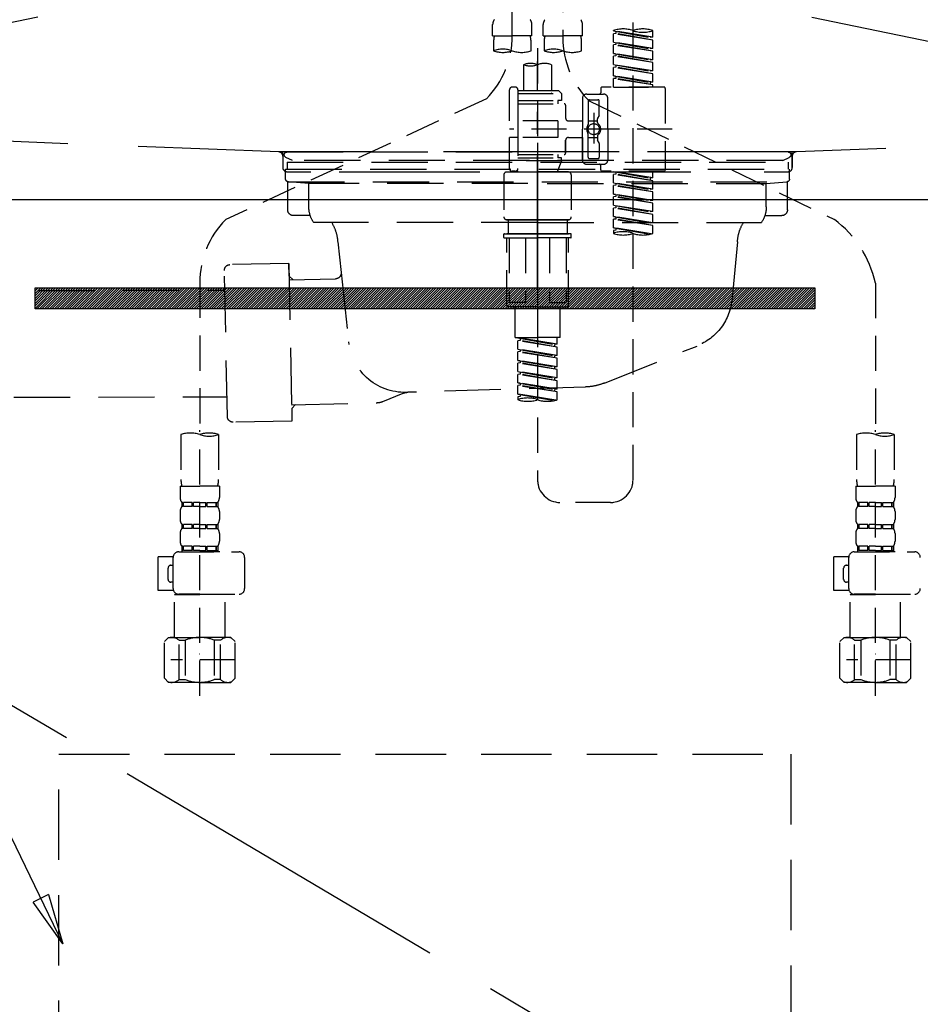
# Model space of a CAD drawing. Extents: x 163 to 26285, y -10810 to -2410.
# Drawn here: x 1536 to 1856, y -8638 to -8288 of the extents above; entities that cross this region are included whole.
import ezdxf

# ---------------------------------------------------------------- set-up
doc = ezdxf.new("R2010")
doc.units = 0
doc.header["$LTSCALE"] = 50
doc.header["$MEASUREMENT"] = 0
for name, pattern in [('CENTER', [2, 1.25, -0.25, 0.25, -0.25]), ('DASHED', [0.75, 0.5, -0.25]), ('HIDDEN', [0.375, 0.25, -0.125]), ('STYLE_01', [1.40625, 0.9375, -0.15625, 0.15625, -0.15625])]:
    doc.linetypes.add(name, pattern=pattern)
doc.layers.get('0').update_dxf_attribs({"linetype": 'CONTINUOUS'})
for name, color, linetype in [('121-キャビネット（中）', 253, 'HIDDEN'), ('122-扉', 6, 'CONTINUOUS'), ('123-扉向き', 231, 'CENTER'), ('140-パーツ芯', 13, 'CENTER'), ('150-機器', 8, 'CONTINUOUS'), ('160-文字', 254, 'CONTINUOUS')]:
    doc.layers.add(name, color=color, linetype=linetype)
doc.styles.add('KH001', font='txt')
doc.dimstyles.new('KH1xx030', dxfattribs={"dimscale": 30, "dimtxt": 2, "dimasz": 0.6, "dimexe": 0.3, "dimexo": 1.2, "dimgap": 0.5, "dimtad": 3, "dimdec": 1, "dimdsep": 46, "dimlunit": 6, "dimtxsty": 'KH001', "dimblk": 'DOT', "dimcen": 1, "dimdle": 1, "dimclrd": 256, "dimclre": 256, "dimclrt": 256, "dimadec": 0, "dimazin": 0, "dimtfac": 1, "dimtdec": 1, "dimtix": 1, "dimtmove": 2, "dimatfit": 3, "dimldrblk": 'CLOSEDBLANK', "dimfxl": 1, "dimtolj": 1, "dimtzin": 0, "dimlwd": -1, "dimlwe": -1, "dimarcsym": 0})
pattern_1 = [(45, (-289683.09336, 26709.8852), (-0.4419417382, 0.4419417382), [])]

# ---------------------------------------------------------------- blocks, each defined once
blk = doc.blocks.new('_ClosedBlank')
at = {"color": 0, "linetype": 'ByBlock', "lineweight": -2}
for p, q in [((-1, 0.167), (0, 0)), ((-1, 0.167), (-1, -0.167)), ((0, 0), (-1, -0.167))]:
    blk.add_line(p, q, dxfattribs=at)
blk = doc.blocks.new('_Dot')
at = {"color": 0, "linetype": 'ByBlock', "lineweight": -2}
blk.add_line((-0.5, 0), (-1, 0), dxfattribs=at)
at = {"color": 0, "linetype": 'ByBlock', "const_width": 0.5}
blk.add_lwpolyline([(-0.25, 0, 1), (0.25, 0, 1)], format="xyb", close=True, dxfattribs=at)

msp = doc.modelspace()

# ---------------------------------------------------------------- hatches: boundary and pattern name
at = {"layer": '122-扉'}
h = msp.add_hatch(dxfattribs=at)
h.set_pattern_fill('ANSI31', color=256, scale=5, style=0)
h.set_pattern_definition(pattern_1)
h.paths.add_polyline_path([(1818.05, -8383.14), (1818.05, -8390.64), (1541.05, -8390.64), (1541.05, -8383.14)])
h = msp.add_hatch(dxfattribs=at)
h.set_pattern_fill('ANSI31', color=256, scale=5, style=0)
h.set_pattern_definition(pattern_1)
h.paths.add_polyline_path([(1818.05, -8383.14), (1818.05, -8390.64), (1541.05, -8390.64), (1541.05, -8383.14)])

# ---------------------------------------------------------------- linework, layer by layer
at = {"layer": '121-キャビネット（中）', "color": 13, "ltscale": 2}
msp.add_lwpolyline([(1801.55, -8781.89), (1557.55, -8781.89, -0.414214), (1549.55, -8773.89), (1549.55, -8548.89), (1809.55, -8548.89), (1809.55, -8773.89, -0.414214)], format="xyb", close=True, dxfattribs=at)
at = {"layer": '122-扉'}
msp.add_line((2129.55, -8351.89), (1229.55, -8351.89), dxfattribs=at)
msp.add_lwpolyline([(1818.05, -8383.14), (1818.05, -8390.64), (1541.05, -8390.64), (1541.05, -8383.14)], close=True, dxfattribs=at)
msp.add_lwpolyline([(1818.05, -8383.14), (1818.05, -8390.64), (1541.05, -8390.64), (1541.05, -8383.14)], close=True, dxfattribs=at)
at = {"layer": '123-扉向き', "ltscale": 2}
for p, q in [((1229.55, -8164.89), (2129.55, -8351.89)), ((2129.55, -8164.89), (1229.55, -8351.89)), ((1229.55, -8351.89), (2129.55, -8884.89))]:
    msp.add_line(p, q, dxfattribs=at)
at = {"layer": '140-パーツ芯', "linetype": 'STYLE_01'}
msp.add_line((1719.55, -8383.08), (1719.55, -8302.73), dxfattribs=at)
at = {"layer": '150-機器', "color": 13, "linetype": 'DASHED', "ltscale": 0.5}
for p, q in [((1710.59, -8293.54), (1710.59, -8175.05)), ((1728.54, -8179.01), (1728.54, -8294.18)), ((1753.47, -8451.43), (1753.47, -8213.24)), ((1703.6, -8293.67), (1703.6, -8289.63)), ((1717.57, -8293.67), (1717.57, -8289.63)), ((1721.56, -8293.67), (1721.56, -8289.63)), ((1735.52, -8293.67), (1735.52, -8289.63)), ((1703.6, -8293.67), (1710.59, -8293.67)), ((1717.57, -8293.67), (1710.59, -8293.67)), ((1721.56, -8293.67), (1728.54, -8293.67)), ((1735.52, -8293.67), (1728.54, -8293.67)), ((1746.49, -8291.87), (1746.49, -8291.76)), ((1746.49, -8291.87), (1759.61, -8294.23)), ((1760.45, -8294.13), (1746.49, -8291.87)), ((1747.34, -8292.77), (1746.49, -8292.87)), ((1747.34, -8292.77), (1746.49, -8292.87)), ((1747.34, -8292.77), (1746.49, -8292.87)), ((1746.49, -8295.86), (1746.49, -8292.87)), ((1760.45, -8295.12), (1746.49, -8292.87)), ((1746.49, -8295.86), (1746.49, -8292.87)), ((1747.34, -8292.03), (1747.34, -8292.77)), ((1760.45, -8295.12), (1747.34, -8292.77)), ((1760.45, -8294.13), (1759.61, -8294.23)), ((1760.45, -8294.13), (1760.45, -8291.76)), ((1703.9, -8296.09), (1703.9, -8298.92)), ((1717.27, -8298.92), (1717.27, -8296.09)), ((1719.56, -8298.02), (1719.56, -8451.43)), ((1721.86, -8296.09), (1721.86, -8298.92)), ((1735.22, -8298.92), (1735.22, -8296.09)), ((1746.49, -8295.86), (1759.61, -8298.22)), ((1760.45, -8298.11), (1746.49, -8295.86)), ((1747.34, -8296.75), (1746.49, -8296.86)), ((1747.34, -8296.75), (1746.49, -8296.86)), ((1746.49, -8299.85), (1746.49, -8296.86)), ((1760.45, -8299.11), (1746.49, -8296.86)), ((1746.49, -8299.85), (1746.49, -8296.86)), ((1747.34, -8296.02), (1747.34, -8296.75)), ((1747.34, -8296.02), (1747.34, -8296.75)), ((1760.45, -8299.11), (1747.34, -8296.75)), ((1760.45, -8298.11), (1759.61, -8298.22)), ((1760.45, -8298.11), (1760.45, -8295.12)), ((1747.29, -8299.98), (1746.49, -8299.85)), ((1746.49, -8299.85), (1759.61, -8302.21)), ((1760.45, -8302.1), (1746.49, -8299.85)), ((1747.34, -8300.74), (1746.49, -8300.85)), ((1747.34, -8300.74), (1746.49, -8300.85)), ((1747.34, -8300.74), (1746.49, -8300.85)), ((1746.49, -8303.84), (1746.49, -8300.85)), ((1760.45, -8303.1), (1746.49, -8300.85)), ((1746.49, -8303.84), (1746.49, -8300.85)), ((1747.34, -8299.99), (1747.34, -8300.74)), ((1747.34, -8300), (1747.34, -8300.74)), ((1747.34, -8300), (1747.34, -8300.74)), ((1760.45, -8303.1), (1747.34, -8300.74)), ((1760.45, -8302.1), (1760.45, -8299.11)), ((1714.57, -8303.87), (1714.57, -8313.07)), ((1724.55, -8303.87), (1724.55, -8313.07)), ((1746.49, -8303.84), (1759.61, -8306.2)), ((1760.45, -8306.09), (1746.49, -8303.84)), ((1747.34, -8304.73), (1746.49, -8304.84)), ((1747.34, -8304.73), (1746.49, -8304.84)), ((1746.49, -8307.83), (1746.49, -8304.84)), ((1760.45, -8307.09), (1746.49, -8304.84)), ((1746.49, -8307.83), (1746.49, -8304.84)), ((1747.34, -8303.99), (1747.34, -8304.73)), ((1747.34, -8303.99), (1747.34, -8304.73)), ((1760.45, -8307.09), (1747.34, -8304.73)), ((1760.45, -8302.1), (1759.61, -8302.21)), ((1760.45, -8306.09), (1760.45, -8303.1)), ((1747.29, -8307.96), (1746.49, -8307.83)), ((1760.45, -8310.08), (1746.49, -8307.83)), ((1746.49, -8307.83), (1759.61, -8310.19)), ((1747.34, -8308.72), (1746.49, -8308.83)), ((1747.34, -8308.72), (1746.49, -8308.83)), ((1747.34, -8307.97), (1747.34, -8308.72)), ((1747.34, -8307.98), (1747.34, -8308.72)), ((1747.34, -8307.98), (1747.34, -8308.72)), ((1760.45, -8311.08), (1747.34, -8308.72)), ((1760.45, -8306.09), (1759.61, -8306.2)), ((1760.45, -8310.08), (1760.45, -8307.09)), ((1711.58, -8311.82), (1710.59, -8311.82)), ((1742, -8312.32), (1742, -8313.82)), ((1764.44, -8311.82), (1742.5, -8311.82)), ((1746.49, -8311.82), (1746.49, -8308.83)), ((1760.45, -8311.08), (1746.49, -8308.83)), ((1746.49, -8311.82), (1746.49, -8308.83)), ((1746.49, -8311.82), (1760.45, -8311.82)), ((1760.45, -8310.08), (1759.61, -8310.19)), ((1759.61, -8310.19), (1759.61, -8310.93)), ((1760.45, -8311.82), (1760.45, -8311.08)), ((1764.94, -8312.32), (1764.94, -8341.24)), ((1709.59, -8323.79), (1709.59, -8312.82)), ((1712.58, -8312.82), (1712.58, -8313.07)), ((1712.58, -8313.07), (1724.55, -8313.07)), ((1712.58, -8313.07), (1712.58, -8323.79)), ((1712.58, -8314.06), (1728.04, -8314.06)), ((1724.55, -8313.07), (1727.04, -8313.07)), ((1724.55, -8313.87), (1724.6, -8313.87)), ((1727.04, -8313.07), (1728.04, -8314.06)), ((1728.04, -8314.06), (1728.04, -8316.56)), ((1735.52, -8315.81), (1735.52, -8326.78)), ((1737.01, -8314.31), (1743, -8314.31)), ((1744.5, -8326.78), (1744.5, -8315.81)), ((1701.37, -8315.97), (1608.77, -8358.91)), ((1712.58, -8316.56), (1726.79, -8316.56)), ((1712.58, -8317.8), (1729.04, -8317.8)), ((1726.79, -8316.56), (1726.79, -8317.8)), ((1728.04, -8316.56), (1726.79, -8316.56)), ((1729.53, -8318.3), (1729.53, -8322.84)), ((1737.51, -8316.81), (1737.51, -8325.11)), ((1737.89, -8316.74), (1824.99, -8358.89)), ((1738.01, -8316.31), (1741, -8316.31)), ((1741.5, -8321.66), (1741.5, -8316.81)), ((1739.51, -8320.92), (1739.51, -8331.86)), ((1739.51, -8321.79), (1739.51, -8331.77)), ((1741.44, -8321.91), (1740.87, -8322.89)), ((1726.79, -8323.79), (1709.59, -8323.79)), ((1712.58, -8323.79), (1712.58, -8340.93)), ((1726.79, -8323.79), (1726.79, -8329.77)), ((1730.53, -8323.84), (1735.52, -8323.84)), ((1737.51, -8323.83), (1740.8, -8323.83)), ((1740.8, -8324.38), (1740.8, -8323.14)), ((1767.39, -8326.78), (1709.59, -8326.78)), ((1709.59, -8340.74), (1709.59, -8329.77)), ((1712.33, -8329.77), (1709.59, -8329.77)), ((1726.79, -8329.77), (1709.59, -8329.77)), ((1730.53, -8329.72), (1735.52, -8329.72)), ((1735.52, -8337.75), (1735.52, -8326.78)), ((1735.52, -8329.72), (1735.52, -8337.75)), ((1737.51, -8336.75), (1737.51, -8328.46)), ((1737.51, -8329.73), (1740.8, -8329.73)), ((1740.8, -8329.18), (1740.8, -8330.42)), ((1744.5, -8326.78), (1744.5, -8337.75)), ((1729.53, -8330.72), (1729.53, -8335.26)), ((1729.53, -8335.26), (1729.53, -8330.72)), ((1741.44, -8331.65), (1740.87, -8330.67)), ((1741.5, -8331.9), (1741.5, -8336.75)), ((1712.58, -8335.76), (1729.04, -8335.76)), ((1726.79, -8335.76), (1726.79, -8337)), ((1712.58, -8337), (1726.79, -8337)), ((1728.04, -8338), (1712.58, -8338)), ((1728.04, -8338), (1726.55, -8341.99)), ((1728.04, -8337), (1726.79, -8337)), ((1728.04, -8338), (1728.04, -8337)), ((1737.01, -8339.25), (1741.5, -8339.25)), ((1737.01, -8339.25), (1743, -8339.25)), ((1738.01, -8337.25), (1741, -8337.25)), ((1742, -8341.24), (1742, -8339.75)), ((1707.59, -8342.99), (1707.59, -8357.95)), ((1708.59, -8341.99), (1719.56, -8341.99)), ((1711.58, -8341.74), (1710.59, -8341.74)), ((1712.35, -8341.38), (1712.57, -8341.99)), ((1712.57, -8341.99), (1726.55, -8341.99)), ((1730.53, -8341.99), (1719.56, -8341.99)), ((1731.53, -8342.99), (1731.53, -8357.95)), ((1764.44, -8341.74), (1742.5, -8341.74)), ((1746.49, -8341.85), (1759.61, -8344.21)), ((1760.45, -8344.1), (1746.49, -8341.85)), ((1747.34, -8342.74), (1746.49, -8342.85)), ((1747.34, -8342.74), (1746.49, -8342.85)), ((1747.34, -8342.74), (1746.49, -8342.85)), ((1746.49, -8345.84), (1746.49, -8342.85)), ((1760.45, -8345.1), (1746.49, -8342.85)), ((1746.49, -8345.84), (1746.49, -8342.85)), ((1747.34, -8342), (1747.34, -8342.74)), ((1760.45, -8345.1), (1747.34, -8342.74)), ((1760.45, -8344.1), (1760.45, -8341.74)), ((1746.49, -8345.84), (1759.61, -8348.2)), ((1760.45, -8348.09), (1746.49, -8345.84)), ((1747.34, -8346.73), (1746.49, -8346.84)), ((1747.34, -8346.73), (1746.49, -8346.84)), ((1746.49, -8349.83), (1746.49, -8346.84)), ((1760.45, -8349.09), (1746.49, -8346.84)), ((1746.49, -8349.83), (1746.49, -8346.84)), ((1747.34, -8345.99), (1747.34, -8346.73)), ((1747.34, -8345.99), (1747.34, -8346.73)), ((1760.45, -8349.09), (1747.34, -8346.73)), ((1760.45, -8344.1), (1759.61, -8344.21)), ((1759.61, -8344.21), (1759.61, -8344.95)), ((1760.45, -8348.09), (1760.45, -8345.1)), ((1747.29, -8349.96), (1746.49, -8349.83)), ((1746.49, -8349.83), (1759.61, -8352.19)), ((1760.45, -8352.08), (1746.49, -8349.83)), ((1747.34, -8350.72), (1746.49, -8350.83)), ((1747.34, -8350.72), (1746.49, -8350.83)), ((1747.34, -8350.72), (1746.49, -8350.83)), ((1747.34, -8349.97), (1747.34, -8350.72)), ((1747.34, -8349.98), (1747.34, -8350.72)), ((1747.34, -8349.98), (1747.34, -8350.72)), ((1760.45, -8353.08), (1747.34, -8350.72)), ((1760.45, -8348.09), (1759.61, -8348.2)), ((1760.45, -8352.08), (1760.45, -8349.09)), ((1746.49, -8353.82), (1746.49, -8350.83)), ((1760.45, -8353.08), (1746.49, -8350.83)), ((1746.49, -8353.82), (1746.49, -8350.83)), ((1746.49, -8353.82), (1759.61, -8356.18)), ((1760.45, -8356.07), (1746.49, -8353.82)), ((1747.34, -8353.97), (1747.34, -8354.71)), ((1747.34, -8353.97), (1747.34, -8354.71)), ((1760.45, -8352.08), (1759.61, -8352.19)), ((1760.45, -8356.07), (1760.45, -8353.08)), ((1747.34, -8354.71), (1746.49, -8354.82)), ((1747.34, -8354.71), (1746.49, -8354.82)), ((1746.49, -8357.81), (1746.49, -8354.82)), ((1760.45, -8357.07), (1746.49, -8354.82)), ((1746.49, -8357.81), (1746.49, -8354.82)), ((1760.45, -8357.07), (1747.34, -8354.71)), ((1760.45, -8356.07), (1759.61, -8356.18)), ((1760.45, -8360.06), (1760.45, -8357.07)), ((1708.59, -8358.95), (1719.56, -8358.95)), ((1719.56, -8358.95), (1708.59, -8358.95)), ((1709.09, -8358.95), (1709.09, -8363.93)), ((1719.56, -8358.94), (1709.76, -8358.94)), ((1719.56, -8358.94), (1729.36, -8358.94)), ((1730.53, -8358.95), (1719.56, -8358.95)), ((1719.56, -8358.95), (1730.53, -8358.95)), ((1730.03, -8358.95), (1730.03, -8363.93)), ((1747.29, -8357.94), (1746.49, -8357.81)), ((1760.45, -8360.06), (1746.49, -8357.81)), ((1746.49, -8357.81), (1759.61, -8360.17)), ((1747.34, -8358.7), (1746.49, -8358.81)), ((1747.34, -8358.7), (1746.49, -8358.81)), ((1746.49, -8361.8), (1746.49, -8358.81)), ((1760.45, -8361.06), (1746.49, -8358.81)), ((1746.49, -8361.8), (1746.49, -8358.81)), ((1747.34, -8357.95), (1747.34, -8358.7)), ((1747.34, -8357.96), (1747.34, -8358.7)), ((1747.34, -8357.96), (1747.34, -8358.7)), ((1760.45, -8361.06), (1747.34, -8358.7)), ((1760.45, -8360.06), (1759.61, -8360.17)), ((1760.45, -8363.79), (1760.45, -8361.06)), ((1707.59, -8365.23), (1707.59, -8364.13)), ((1707.79, -8363.93), (1708.59, -8363.93)), ((1708.59, -8363.93), (1719.56, -8363.93)), ((1709.09, -8363.93), (1708.59, -8363.93)), ((1719.56, -8363.93), (1708.59, -8363.93)), ((1709.09, -8363.93), (1708.59, -8363.93)), ((1730.53, -8363.93), (1719.56, -8363.93)), ((1719.56, -8363.93), (1730.53, -8363.93)), ((1730.03, -8363.93), (1730.53, -8363.93)), ((1730.03, -8363.93), (1730.53, -8363.93)), ((1731.33, -8363.93), (1730.53, -8363.93)), ((1731.53, -8365.23), (1731.53, -8364.13)), ((1747.29, -8361.93), (1746.49, -8361.8)), ((1759.92, -8363.96), (1746.49, -8361.8)), ((1746.49, -8361.8), (1759.36, -8364.11)), ((1747.34, -8362.69), (1746.49, -8362.8)), ((1747.34, -8362.69), (1746.49, -8362.8)), ((1746.49, -8362.8), (1746.49, -8363.79)), ((1747.34, -8361.93), (1747.34, -8362.69)), ((1747.34, -8361.95), (1747.34, -8362.69)), ((1747.34, -8361.95), (1747.34, -8362.69)), ((1707.79, -8365.43), (1719.56, -8365.43)), ((1708.59, -8389.36), (1708.59, -8365.43)), ((1709.45, -8365.43), (1709.45, -8388.37)), ((1715.3, -8365.43), (1715.3, -8388.37)), ((1731.33, -8365.43), (1719.56, -8365.43)), ((1723.82, -8365.43), (1723.82, -8388.37)), ((1729.67, -8365.43), (1729.67, -8388.37)), ((1730.53, -8389.36), (1730.53, -8365.43)), ((1599.56, -8381.34), (1599.56, -8435.31)), ((1839.56, -8381.45), (1839.56, -8435.31)), ((1715.3, -8388.37), (1709.45, -8388.37)), ((1723.82, -8388.37), (1729.67, -8388.37)), ((1719.56, -8389.86), (1709.09, -8389.86)), ((1711.58, -8400.83), (1711.58, -8389.86)), ((1719.56, -8389.86), (1730.03, -8389.86)), ((1727.54, -8400.83), (1727.54, -8389.86)), ((1711.58, -8400.83), (1719.56, -8400.83)), ((1712.58, -8400.94), (1725.69, -8403.3)), ((1726.54, -8403.2), (1712.58, -8400.94)), ((1713.43, -8401.84), (1712.58, -8401.94)), ((1713.43, -8401.84), (1712.58, -8401.94)), ((1713.43, -8401.84), (1712.58, -8401.94)), ((1712.58, -8404.93), (1712.58, -8401.94)), ((1726.54, -8404.19), (1712.58, -8401.94)), ((1712.58, -8404.93), (1712.58, -8401.94)), ((1713.43, -8401.1), (1713.43, -8401.84)), ((1726.54, -8404.19), (1713.43, -8401.84)), ((1727.54, -8400.83), (1719.56, -8400.83)), ((1726.54, -8403.2), (1725.69, -8403.3)), ((1726.54, -8403.2), (1726.54, -8400.83)), ((1712.58, -8404.93), (1725.69, -8407.29)), ((1726.54, -8407.19), (1712.58, -8404.93)), ((1713.43, -8405.83), (1712.58, -8405.93)), ((1713.43, -8405.83), (1712.58, -8405.93)), ((1712.58, -8408.92), (1712.58, -8405.93)), ((1726.54, -8408.18), (1712.58, -8405.93)), ((1712.58, -8408.92), (1712.58, -8405.93)), ((1713.43, -8405.09), (1713.43, -8405.83)), ((1713.43, -8405.09), (1713.43, -8405.83)), ((1726.54, -8408.18), (1713.43, -8405.83)), ((1725.69, -8404.04), (1725.69, -8403.3)), ((1726.54, -8407.19), (1726.54, -8404.19)), ((1713.38, -8409.05), (1712.58, -8408.92)), ((1712.58, -8408.92), (1725.69, -8411.28)), ((1726.54, -8411.18), (1712.58, -8408.92)), ((1713.43, -8409.81), (1712.58, -8409.92)), ((1713.43, -8409.81), (1712.58, -8409.92)), ((1713.43, -8409.81), (1712.58, -8409.92)), ((1712.58, -8412.91), (1712.58, -8409.92)), ((1726.54, -8412.17), (1712.58, -8409.92)), ((1712.58, -8412.91), (1712.58, -8409.92)), ((1713.43, -8409.06), (1713.43, -8409.81)), ((1713.43, -8409.08), (1713.43, -8409.81)), ((1713.43, -8409.08), (1713.43, -8409.81)), ((1726.54, -8412.17), (1713.43, -8409.81)), ((1726.54, -8407.19), (1725.69, -8407.29)), ((1725.69, -8408.03), (1725.69, -8407.29)), ((1726.54, -8411.18), (1726.54, -8408.18)), ((1712.58, -8412.91), (1725.69, -8415.27)), ((1726.54, -8415.16), (1712.58, -8412.91)), ((1713.43, -8413.07), (1713.43, -8413.8)), ((1713.43, -8413.07), (1713.43, -8413.8)), ((1726.54, -8411.18), (1725.69, -8411.28)), ((1725.69, -8412.02), (1725.69, -8411.28)), ((1726.54, -8415.16), (1726.54, -8412.17)), ((1713.43, -8413.8), (1712.58, -8413.91)), ((1713.43, -8413.8), (1712.58, -8413.91)), ((1712.58, -8416.9), (1712.58, -8413.91)), ((1726.54, -8416.16), (1712.58, -8413.91)), ((1712.58, -8416.9), (1712.58, -8413.91)), ((1713.38, -8417.03), (1712.58, -8416.9)), ((1726.54, -8419.15), (1712.58, -8416.9)), ((1712.58, -8416.9), (1725.69, -8419.26)), ((1726.54, -8416.16), (1713.43, -8413.8)), ((1713.43, -8417.04), (1713.43, -8417.79)), ((1713.43, -8417.05), (1713.43, -8417.79)), ((1713.43, -8417.05), (1713.43, -8417.79)), ((1726.54, -8415.16), (1725.69, -8415.27)), ((1725.69, -8416.01), (1725.69, -8415.27)), ((1726.54, -8419.15), (1726.54, -8416.16)), ((1713.43, -8417.79), (1712.58, -8417.9)), ((1713.43, -8417.79), (1712.58, -8417.9)), ((1712.58, -8420.89), (1712.58, -8417.9)), ((1726.54, -8420.15), (1712.58, -8417.9)), ((1712.58, -8420.89), (1712.58, -8417.9)), ((1726.54, -8420.15), (1713.43, -8417.79)), ((1726.54, -8419.15), (1725.69, -8419.26)), ((1725.69, -8420), (1725.69, -8419.26)), ((1726.54, -8422.89), (1726.54, -8420.15)), ((1713.38, -8421.02), (1712.58, -8420.89)), ((1726.01, -8423.06), (1712.58, -8420.89)), ((1712.58, -8420.89), (1725.45, -8423.21)), ((1713.43, -8421.78), (1712.58, -8421.89)), ((1713.43, -8421.78), (1712.58, -8421.89)), ((1712.58, -8421.89), (1712.58, -8422.89)), ((1713.43, -8421.03), (1713.43, -8421.78)), ((1713.43, -8421.04), (1713.43, -8421.78)), ((1713.43, -8421.04), (1713.43, -8421.78)), ((1599.56, -8528.09), (1599.56, -8433.77)), ((1839.56, -8528.09), (1839.56, -8433.77)), ((1592.88, -8435.31), (1592.88, -8451.2)), ((1606.24, -8435.31), (1606.24, -8451.2)), ((1832.88, -8435.31), (1832.88, -8451.2)), ((1846.24, -8435.31), (1846.24, -8451.2)), ((1592.58, -8453.62), (1592.58, -8457.66)), ((1592.58, -8453.62), (1599.56, -8453.62)), ((1606.54, -8453.62), (1599.56, -8453.62)), ((1606.54, -8453.62), (1606.54, -8457.66)), ((1832.58, -8453.62), (1832.58, -8457.66)), ((1832.58, -8453.62), (1839.56, -8453.62)), ((1846.54, -8453.62), (1839.56, -8453.62)), ((1846.54, -8453.62), (1846.54, -8457.66)), ((1592.58, -8462.65), (1592.58, -8465.44)), ((1593.18, -8459.41), (1593.18, -8460.9)), ((1593.57, -8459.41), (1593.18, -8459.41)), ((1593.57, -8460.9), (1593.18, -8460.9)), ((1593.57, -8460.9), (1593.57, -8459.41)), ((1593.76, -8460.9), (1593.76, -8459.41)), ((1596.89, -8459.41), (1593.76, -8459.41)), ((1596.89, -8460.9), (1593.76, -8460.9)), ((1596.89, -8460.9), (1596.89, -8459.41)), ((1597.35, -8460.9), (1597.35, -8459.41)), ((1599.56, -8459.41), (1597.35, -8459.41)), ((1599.56, -8460.9), (1597.35, -8460.9)), ((1599.56, -8459.41), (1601.77, -8459.41)), ((1599.56, -8460.9), (1601.77, -8460.9)), ((1601.77, -8460.9), (1601.77, -8459.41)), ((1602.23, -8460.9), (1602.23, -8459.41)), ((1602.23, -8459.41), (1605.36, -8459.41)), ((1602.23, -8460.9), (1605.36, -8460.9)), ((1605.36, -8460.9), (1605.36, -8459.41)), ((1605.55, -8460.9), (1605.55, -8459.41)), ((1605.55, -8459.41), (1605.94, -8459.41)), ((1605.55, -8460.9), (1605.94, -8460.9)), ((1605.94, -8459.41), (1605.94, -8460.9)), ((1606.54, -8462.65), (1606.54, -8465.44)), ((1745.49, -8459.41), (1727.54, -8459.41)), ((1832.58, -8462.65), (1832.58, -8465.44)), ((1833.18, -8459.41), (1833.18, -8460.9)), ((1833.57, -8459.41), (1833.18, -8459.41)), ((1833.57, -8460.9), (1833.18, -8460.9)), ((1833.57, -8460.9), (1833.57, -8459.41)), ((1833.76, -8460.9), (1833.76, -8459.41)), ((1836.89, -8459.41), (1833.76, -8459.41)), ((1836.89, -8460.9), (1833.76, -8460.9)), ((1836.89, -8460.9), (1836.89, -8459.41)), ((1837.35, -8460.9), (1837.35, -8459.41)), ((1839.56, -8459.41), (1837.35, -8459.41)), ((1839.56, -8460.9), (1837.35, -8460.9)), ((1839.56, -8459.41), (1841.77, -8459.41)), ((1839.56, -8460.9), (1841.77, -8460.9)), ((1841.77, -8460.9), (1841.77, -8459.41)), ((1842.23, -8460.9), (1842.23, -8459.41)), ((1842.23, -8459.41), (1845.36, -8459.41)), ((1842.23, -8460.9), (1845.36, -8460.9)), ((1845.36, -8460.9), (1845.36, -8459.41)), ((1845.55, -8460.9), (1845.55, -8459.41)), ((1845.55, -8459.41), (1845.94, -8459.41)), ((1845.55, -8460.9), (1845.94, -8460.9)), ((1845.94, -8459.41), (1845.94, -8460.9)), ((1846.54, -8462.65), (1846.54, -8465.44)), ((1593.18, -8467.19), (1593.18, -8468.68)), ((1593.57, -8467.19), (1593.18, -8467.19)), ((1593.57, -8468.68), (1593.18, -8468.68)), ((1593.57, -8468.68), (1593.57, -8467.19)), ((1593.76, -8468.68), (1593.76, -8467.19)), ((1596.89, -8467.19), (1593.76, -8467.19)), ((1596.89, -8468.68), (1593.76, -8468.68)), ((1596.89, -8468.68), (1596.89, -8467.19)), ((1597.35, -8468.68), (1597.35, -8467.19)), ((1599.56, -8467.19), (1597.35, -8467.19)), ((1599.56, -8468.68), (1597.35, -8468.68)), ((1599.56, -8467.19), (1601.77, -8467.19)), ((1599.56, -8468.68), (1601.77, -8468.68)), ((1601.77, -8468.68), (1601.77, -8467.19)), ((1602.23, -8468.68), (1602.23, -8467.19)), ((1602.23, -8467.19), (1605.36, -8467.19)), ((1602.23, -8468.68), (1605.36, -8468.68)), ((1605.36, -8468.68), (1605.36, -8467.19)), ((1605.55, -8468.68), (1605.55, -8467.19)), ((1605.55, -8467.19), (1605.94, -8467.19)), ((1605.55, -8468.68), (1605.94, -8468.68)), ((1605.94, -8467.19), (1605.94, -8468.68)), ((1833.18, -8467.19), (1833.18, -8468.68)), ((1833.57, -8467.19), (1833.18, -8467.19)), ((1833.57, -8468.68), (1833.18, -8468.68)), ((1833.57, -8468.68), (1833.57, -8467.19)), ((1833.76, -8468.68), (1833.76, -8467.19)), ((1836.89, -8467.19), (1833.76, -8467.19)), ((1836.89, -8468.68), (1833.76, -8468.68)), ((1836.89, -8468.68), (1836.89, -8467.19)), ((1837.35, -8468.68), (1837.35, -8467.19)), ((1839.56, -8467.19), (1837.35, -8467.19)), ((1839.56, -8468.68), (1837.35, -8468.68)), ((1839.56, -8467.19), (1841.77, -8467.19)), ((1839.56, -8468.68), (1841.77, -8468.68)), ((1841.77, -8468.68), (1841.77, -8467.19)), ((1842.23, -8468.68), (1842.23, -8467.19)), ((1842.23, -8467.19), (1845.36, -8467.19)), ((1842.23, -8468.68), (1845.36, -8468.68)), ((1845.36, -8468.68), (1845.36, -8467.19)), ((1845.55, -8468.68), (1845.55, -8467.19)), ((1845.55, -8467.19), (1845.94, -8467.19)), ((1845.55, -8468.68), (1845.94, -8468.68)), ((1845.94, -8467.19), (1845.94, -8468.68)), ((1592.58, -8470.43), (1592.58, -8473.22)), ((1606.54, -8470.43), (1606.54, -8473.22)), ((1832.58, -8470.43), (1832.58, -8473.22)), ((1846.54, -8470.43), (1846.54, -8473.22)), ((1593.57, -8474.96), (1593.18, -8474.96)), ((1593.18, -8474.96), (1593.18, -8476.96)), ((1593.57, -8476.46), (1593.18, -8476.46)), ((1593.57, -8476.46), (1593.57, -8474.96)), ((1596.89, -8474.96), (1593.76, -8474.96)), ((1593.76, -8476.46), (1593.76, -8474.96)), ((1596.89, -8476.46), (1593.76, -8476.46)), ((1596.89, -8476.46), (1596.89, -8474.96)), ((1599.56, -8474.96), (1597.35, -8474.96)), ((1597.35, -8476.46), (1597.35, -8474.96)), ((1599.56, -8476.46), (1597.35, -8476.46)), ((1599.56, -8474.96), (1601.77, -8474.96)), ((1599.56, -8476.46), (1601.77, -8476.46)), ((1601.77, -8476.46), (1601.77, -8474.96)), ((1602.23, -8474.96), (1605.36, -8474.96)), ((1602.23, -8476.46), (1602.23, -8474.96)), ((1602.23, -8476.46), (1605.36, -8476.46)), ((1605.36, -8476.46), (1605.36, -8474.96)), ((1605.55, -8474.96), (1605.94, -8474.96)), ((1605.55, -8476.46), (1605.55, -8474.96)), ((1605.55, -8476.46), (1605.94, -8476.46)), ((1605.94, -8474.96), (1605.94, -8476.96)), ((1833.57, -8474.96), (1833.18, -8474.96)), ((1833.18, -8474.96), (1833.18, -8476.96)), ((1833.57, -8476.46), (1833.18, -8476.46)), ((1833.57, -8476.46), (1833.57, -8474.96)), ((1836.89, -8474.96), (1833.76, -8474.96)), ((1833.76, -8476.46), (1833.76, -8474.96)), ((1836.89, -8476.46), (1833.76, -8476.46)), ((1836.89, -8476.46), (1836.89, -8474.96)), ((1839.56, -8474.96), (1837.35, -8474.96)), ((1837.35, -8476.46), (1837.35, -8474.96)), ((1839.56, -8476.46), (1837.35, -8476.46)), ((1839.56, -8474.96), (1841.77, -8474.96)), ((1839.56, -8476.46), (1841.77, -8476.46)), ((1841.77, -8476.46), (1841.77, -8474.96)), ((1842.23, -8474.96), (1845.36, -8474.96)), ((1842.23, -8476.46), (1842.23, -8474.96)), ((1842.23, -8476.46), (1845.36, -8476.46)), ((1845.36, -8476.46), (1845.36, -8474.96)), ((1845.55, -8474.96), (1845.94, -8474.96)), ((1845.55, -8476.46), (1845.55, -8474.96)), ((1845.55, -8476.46), (1845.94, -8476.46)), ((1845.94, -8474.96), (1845.94, -8476.96)), ((1584.8, -8490.72), (1584.8, -8478.75)), ((1590.1, -8478.75), (1584.8, -8478.75)), ((1590.09, -8490.02), (1590.09, -8478.95)), ((1592.08, -8476.96), (1613.52, -8476.96)), ((1606.64, -8476.96), (1599.56, -8476.96)), ((1615.52, -8490.02), (1615.52, -8478.95)), ((1824.8, -8490.72), (1824.8, -8478.75)), ((1830.1, -8478.75), (1824.8, -8478.75)), ((1830.09, -8490.02), (1830.09, -8478.95)), ((1832.08, -8476.96), (1853.52, -8476.96)), ((1846.64, -8476.96), (1839.56, -8476.96)), ((1588.29, -8486.73), (1588.29, -8482.74)), ((1589.29, -8481.75), (1590.09, -8481.75)), ((1828.29, -8486.73), (1828.29, -8482.74)), ((1829.29, -8481.75), (1830.09, -8481.75)), ((1590.21, -8490.72), (1584.8, -8490.72)), ((1590.09, -8487.73), (1589.29, -8487.73)), ((1830.21, -8490.72), (1824.8, -8490.72)), ((1830.09, -8487.73), (1829.29, -8487.73)), ((1590.68, -8492.02), (1590.59, -8492.12)), ((1590.59, -8492.12), (1599.56, -8492.12)), ((1590.59, -8507.38), (1590.59, -8492.12)), ((1599.56, -8492.02), (1592.08, -8492.02)), ((1599.56, -8492.02), (1613.52, -8492.02)), ((1608.54, -8492.12), (1599.56, -8492.12)), ((1608.44, -8492.02), (1608.54, -8492.12)), ((1608.54, -8507.38), (1608.54, -8492.12)), ((1830.68, -8492.02), (1830.59, -8492.12)), ((1830.59, -8492.12), (1839.56, -8492.12)), ((1830.59, -8507.38), (1830.59, -8492.12)), ((1839.56, -8492.02), (1832.08, -8492.02)), ((1839.56, -8492.02), (1853.52, -8492.02)), ((1848.54, -8492.12), (1839.56, -8492.12)), ((1848.44, -8492.02), (1848.54, -8492.12)), ((1848.54, -8507.38), (1848.54, -8492.12)), ((1586.99, -8508.87), (1588.49, -8507.38)), ((1588.49, -8507.38), (1599.56, -8507.38)), ((1589.63, -8507.38), (1599.56, -8507.38)), ((1609.49, -8507.38), (1599.56, -8507.38)), ((1610.63, -8507.38), (1599.56, -8507.38)), ((1612.13, -8508.87), (1610.63, -8507.38)), ((1826.99, -8508.87), (1828.49, -8507.38)), ((1828.49, -8507.38), (1839.56, -8507.38)), ((1829.63, -8507.38), (1839.56, -8507.38)), ((1849.49, -8507.38), (1839.56, -8507.38)), ((1850.63, -8507.38), (1839.56, -8507.38)), ((1852.13, -8508.87), (1850.63, -8507.38)), ((1586.99, -8521.84), (1586.99, -8508.87)), ((1592.2, -8508.38), (1594.43, -8508.38)), ((1592.2, -8522.34), (1592.2, -8508.38)), ((1594.43, -8508.38), (1594.43, -8522.34)), ((1606.93, -8508.38), (1604.7, -8508.38)), ((1604.7, -8508.38), (1604.7, -8522.34)), ((1606.93, -8522.34), (1606.93, -8508.38)), ((1612.13, -8521.84), (1612.13, -8508.87)), ((1826.99, -8521.84), (1826.99, -8508.87)), ((1832.2, -8508.38), (1834.43, -8508.38)), ((1832.2, -8522.34), (1832.2, -8508.38)), ((1834.43, -8508.38), (1834.43, -8522.34)), ((1846.93, -8508.38), (1844.7, -8508.38)), ((1844.7, -8508.38), (1844.7, -8522.34)), ((1846.93, -8522.34), (1846.93, -8508.38)), ((1852.13, -8521.84), (1852.13, -8508.87)), ((1599.56, -8513.36), (1599.53, -8513.36)), ((1839.56, -8513.36), (1839.53, -8513.36)), ((1612.13, -8515.36), (1589.34, -8515.36)), ((1852.13, -8515.36), (1829.34, -8515.36)), ((1586.99, -8521.84), (1588.49, -8523.34)), ((1612.13, -8521.84), (1610.63, -8523.34)), ((1826.99, -8521.84), (1828.49, -8523.34)), ((1852.13, -8521.84), (1850.63, -8523.34)), ((1599.56, -8523.34), (1588.49, -8523.34)), ((1592.2, -8522.34), (1594.43, -8522.34)), ((1599.56, -8523.34), (1610.63, -8523.34)), ((1606.93, -8522.34), (1604.7, -8522.34)), ((1839.56, -8523.34), (1828.49, -8523.34)), ((1832.2, -8522.34), (1834.43, -8522.34)), ((1839.56, -8523.34), (1850.63, -8523.34)), ((1846.93, -8522.34), (1844.7, -8522.34))]:
    msp.add_line(p, q, dxfattribs=at)
at = {"layer": '150-機器', "color": 161, "linetype": 'HIDDEN', "ltscale": 4}
for p, q in [((1627.6, -8334.84), (1371, -8324.93)), ((2068.1, -8324.93), (1811.5, -8334.84)), ((1627.6, -8334.84), (1629.05, -8334.89)), ((1811.17, -8334.89), (1627.93, -8334.89)), ((1629.05, -8336.34), (1629.05, -8334.89)), ((1629.05, -8336.34), (1629.05, -8340.39)), ((1629.05, -8336.39), (1629.05, -8340.39)), ((1811.5, -8334.84), (1810.05, -8334.89)), ((1810.05, -8336.34), (1810.05, -8334.89)), ((1810.05, -8336.34), (1810.05, -8340.39)), ((1810.05, -8340.39), (1810.05, -8336.39)), ((1630.55, -8341.89), (1639.05, -8341.89)), ((1649.05, -8341.89), (1790.05, -8341.89)), ((1800.05, -8341.89), (1808.55, -8341.89))]:
    msp.add_line(p, q, dxfattribs=at)
at = {"layer": '150-機器', "color": 13, "linetype": 'CENTER'}
msp.add_line((1719.56, -8331.67), (1719.56, -8438.34), dxfattribs=at)
at = {"layer": '150-機器', "color": 13, "linetype": 'DASHED', "ltscale": 0.8}
for p, q in [((1632.45, -8337.9), (1630.13, -8336.79)), ((1630.56, -8334.89), (1719.56, -8334.89)), ((1808.56, -8334.89), (1719.56, -8334.89)), ((1806.67, -8337.9), (1808.99, -8336.79)), ((1630.56, -8338.49), (1808.56, -8338.49)), ((1630.56, -8338.49), (1630.56, -8340.99)), ((1806.67, -8337.9), (1632.45, -8337.9)), ((1808.56, -8338.49), (1808.56, -8340.99)), ((1630.06, -8344.49), (1630.06, -8340.99)), ((1630.06, -8340.99), (1809.06, -8340.99)), ((1809.06, -8344.49), (1809.06, -8340.99)), ((1630.81, -8355.49), (1630.81, -8345.49)), ((1638.31, -8346.12), (1631.02, -8345.49)), ((1631.02, -8345.49), (1808.1, -8345.49)), ((1716.16, -8346.12), (1638.31, -8346.12)), ((1638.31, -8354.33), (1638.31, -8346.12)), ((1722.96, -8346.12), (1800.81, -8346.12)), ((1800.81, -8346.12), (1808.1, -8345.49)), ((1800.81, -8354.33), (1800.81, -8346.12)), ((1808.31, -8355.49), (1808.31, -8345.49)), ((1638.82, -8357.49), (1632.81, -8357.49)), ((1800.3, -8357.49), (1806.31, -8357.49)), ((1719.56, -8359.99), (1640.06, -8359.99)), ((1719.56, -8359.99), (1799.06, -8359.99)), ((1648.56, -8366.79), (1649.76, -8377.72)), ((1790.56, -8366.79), (1788.68, -8387.1)), ((1631.18, -8374.48), (1610.28, -8374.91)), ((1631.18, -8374.48), (1632.32, -8430.47)), ((1631.27, -8378.95), (1631.18, -8374.48)), ((1609.38, -8428.94), (1608.32, -8376.95)), ((1649.76, -8377.72), (1652.47, -8402.38)), ((1632.63, -8380.25), (1631.27, -8378.95)), ((1631.3, -8380.28), (1647.81, -8379.94)), ((1452.17, -8384.38), (1608.47, -8383.94)), ((1743.36, -8416.97), (1776.2, -8403.83)), ((1671.71, -8420.64), (1664.44, -8423.67)), ((1736.52, -8418.39), (1673.49, -8420.26)), ((1473.54, -8421.95), (1609.24, -8421.94)), ((1632.2, -8424.67), (1662.62, -8424.05)), ((1633.53, -8424.64), (1632.23, -8426)), ((1632.23, -8426), (1632.32, -8430.47)), ((1632.32, -8430.47), (1611.42, -8430.89))]:
    msp.add_line(p, q, dxfattribs=at)
at = {"layer": '150-機器', "color": 13, "linetype": 'DASHED', "ltscale": 0.8, "flags": 128}
for points in [[(1630.13, -8336.79, -0.350162), (1629.59, -8335.66, -0.350162), (1630.56, -8334.89)], [(1808.56, -8334.89, -0.350162), (1809.54, -8335.66, -0.350162), (1808.99, -8336.79)], [(1631.06, -8345.49, -0.198912), (1630.35, -8345.19, -0.198912), (1630.06, -8344.49)], [(1809.06, -8344.49, -0.198912), (1808.77, -8345.19, -0.198912), (1808.06, -8345.49)], [(1632.81, -8357.49, -0.198912), (1631.4, -8356.9, -0.198912), (1630.81, -8355.49)], [(1640.06, -8359.99, -0.075216), (1638.76, -8357.29, -0.075216), (1638.31, -8354.33)], [(1800.81, -8354.33, -0.075216), (1800.36, -8357.29, -0.075216), (1799.06, -8359.99)], [(1808.31, -8355.49, -0.198912), (1807.73, -8356.9, -0.198912), (1806.31, -8357.49)], [(1646.44, -8359.99, -0.059994), (1647.91, -8363.26, -0.059994), (1648.56, -8366.79)], [(1790.56, -8366.79, -0.059994), (1791.21, -8363.26, -0.059994), (1792.68, -8359.99)], [(1608.32, -8376.95, -0.198912), (1608.88, -8375.52, -0.198912), (1610.28, -8374.91)], [(1649.76, -8377.72, -0.210515), (1649.28, -8379.26, -0.210515), (1647.81, -8379.94)], [(1788.68, -8387.1, -0.138146), (1784.8, -8397.22, -0.138146), (1776.2, -8403.83)], [(1673.95, -8420.24, -0.195777), (1659.58, -8415.69, -0.195777), (1652.47, -8402.38)], [(1743.36, -8416.97, -0.043893), (1740, -8417.98, -0.043893), (1736.52, -8418.39)], [(1671.71, -8420.64, -0.04562), (1672.58, -8420.37, -0.04562), (1673.49, -8420.26)], [(1664.44, -8423.67, -0.046779), (1663.55, -8423.94, -0.046779), (1662.62, -8424.05)], [(1611.42, -8430.89, -0.198912), (1610, -8430.34, -0.198912), (1609.38, -8428.94)]]:
    msp.add_lwpolyline(points, format="xyb", dxfattribs=at)
at = {"layer": '150-機器', "color": 13, "linetype": 'DASHED', "ltscale": 0.5}
msp.add_circle((1739.51, -8326.78), 1.99, dxfattribs=at)
for centre, radius, start, end in [((1706.45, -8289.63), 2.84, 142.1507, 180), ((1714.72, -8289.63), 2.84, 0, 37.8493), ((1724.4, -8289.63), 2.84, 142.1507, 180), ((1732.67, -8289.63), 2.84, 0, 37.8493), ((1749.98, -8301.64), 10.47, 70.5288, 109.4712), ((1756.96, -8301.64), 10.47, 70.5288, 109.4712), ((1678.67, -8293.54), 31.92, 315.3492, 0), ((1713.88, -8296.09), 9.97, 165.9301, 180), ((1707.29, -8296.09), 9.97, 0, 14.0699), ((1731.83, -8296.09), 9.97, 165.9301, 180), ((1760.45, -8294.18), 31.92, 180, 225), ((1725.25, -8296.09), 9.97, 0, 14.0699), ((1756.96, -8281.89), 10.47, 250.5288, 289.4712), ((1707.24, -8308.37), 10.02, 70.5288, 109.4712), ((1707.24, -8289.47), 10.02, 250.5288, 289.4712), ((1713.93, -8289.47), 10.02, 250.5288, 289.4712), ((1725.2, -8308.37), 10.02, 70.5288, 109.4712), ((1725.2, -8289.47), 10.02, 250.5288, 289.4712), ((1731.88, -8289.47), 10.02, 250.5288, 289.4712), ((1717.07, -8310.92), 7.48, 70.5288, 109.4712), ((1717.07, -8296.82), 7.48, 250.5288, 289.4712), ((1722.05, -8310.92), 7.48, 70.5288, 109.4712), ((1710.59, -8312.82), 0.997, 90, 180), ((1711.58, -8312.82), 0.997, 0, 90), ((1742.5, -8312.32), 0.499, 90, 180), ((1764.44, -8312.32), 0.499, 0, 90), ((1737.01, -8315.81), 1.5, 90, 180), ((1741.5, -8313.82), 0.499, 270, 0), ((1743, -8315.81), 1.5, 0, 90), ((1729.04, -8318.3), 0.499, 0, 90), ((1738.01, -8316.81), 0.499, 90, 180), ((1741, -8316.81), 0.499, 0, 90), ((1741, -8321.66), 0.499, 330, 0), ((1730.53, -8322.84), 0.997, 180, 270), ((1739.43, -8326.74), 2.41, 145.9494, 181.0877), ((1737.01, -8325.11), 0.499, 325.9494, 0), ((1741.3, -8323.14), 0.499, 150, 180), ((1741.3, -8324.38), 0.499, 180, 233.9343), ((1739.59, -8326.74), 2.41, 358.9123, 53.9343), ((1730.53, -8330.72), 0.997, 90, 180), ((1739.43, -8326.83), 2.41, 178.9123, 214.0506), ((1737.01, -8328.46), 0.499, 0, 34.0506), ((1741.3, -8329.18), 0.499, 126.0657, 180), ((1739.59, -8326.83), 2.41, 306.0657, 1.0877), ((1741.3, -8330.42), 0.499, 180, 210), ((1741, -8331.9), 0.499, 0, 30), ((1729.04, -8335.26), 0.499, 270, 0), ((1729.04, -8335.26), 0.499, 270, 0), ((1738.01, -8336.75), 0.499, 180, 270), ((1741, -8336.75), 0.499, 270, 0), ((1737.01, -8337.75), 1.5, 180, 270), ((1737.01, -8337.75), 1.5, 180, 270), ((1741.5, -8339.75), 0.499, 0, 90), ((1743, -8337.75), 1.5, 270, 0), ((1708.59, -8342.99), 0.997, 90, 180), ((1710.59, -8340.74), 0.997, 180, 270), ((1711.58, -8340.74), 0.997, 270, 359.9867), ((1730.53, -8342.99), 0.997, 0, 90), ((1742.5, -8341.24), 0.499, 180, 270), ((1764.44, -8341.24), 0.499, 270, 0), ((1631.48, -8381.34), 31.92, 135.3492, 180), ((1708.59, -8357.95), 0.997, 180, 270), ((1730.53, -8357.95), 0.997, 270, 0), ((1802.11, -8389.65), 38.34, 12.3388, 53.3508), ((1707.79, -8364.13), 0.199, 90, 180), ((1731.33, -8364.13), 0.199, 0, 90), ((1749.98, -8373.67), 10.47, 70.5288, 109.4712), ((1749.98, -8353.92), 10.47, 250.5288, 289.4712), ((1756.96, -8353.92), 10.47, 250.5288, 289.4712), ((1707.79, -8365.23), 0.199, 180, 270), ((1731.33, -8365.23), 0.199, 270, 0), ((1709.09, -8389.36), 0.499, 180, 270), ((1730.03, -8389.36), 0.499, 270, 0), ((1716.07, -8432.76), 10.47, 70.5288, 109.4712), ((1716.07, -8413.01), 10.47, 250.5288, 289.4712), ((1723.05, -8413.01), 10.47, 250.5288, 289.4712), ((1596.22, -8444.76), 10.02, 70.5288, 109.4712), ((1602.9, -8444.76), 10.02, 70.5288, 109.4712), ((1836.22, -8444.76), 10.02, 70.5288, 109.4712), ((1842.9, -8444.76), 10.02, 70.5288, 109.4712), ((1602.9, -8425.86), 10.02, 250.5288, 289.4712), ((1842.9, -8425.86), 10.02, 250.5288, 289.4712), ((1602.85, -8451.2), 9.97, 180, 194.0699), ((1596.27, -8451.2), 9.97, 345.9301, 0), ((1727.54, -8451.43), 7.98, 180, 270), ((1745.49, -8451.43), 7.98, 270, 0), ((1842.85, -8451.2), 9.97, 180, 194.0699), ((1836.27, -8451.2), 9.97, 345.9301, 0), ((1595.42, -8457.66), 2.84, 180, 217.8493), ((1603.7, -8457.66), 2.84, 322.1507, 0), ((1835.42, -8457.66), 2.84, 180, 217.8493), ((1843.7, -8457.66), 2.84, 322.1507, 0), ((1595.42, -8462.65), 2.84, 142.1507, 180), ((1603.7, -8462.65), 2.84, 0, 37.8493), ((1835.42, -8462.65), 2.84, 142.1507, 180), ((1843.7, -8462.65), 2.84, 0, 37.8493), ((1595.42, -8465.44), 2.84, 180, 217.8493), ((1603.7, -8465.44), 2.84, 322.1507, 0), ((1835.42, -8465.44), 2.84, 180, 217.8493), ((1843.7, -8465.44), 2.84, 322.1507, 0), ((1595.42, -8470.43), 2.84, 142.1507, 180), ((1603.7, -8470.43), 2.84, 0, 37.8493), ((1835.42, -8470.43), 2.84, 142.1507, 180), ((1843.7, -8470.43), 2.84, 0, 37.8493), ((1595.42, -8473.22), 2.84, 180, 217.8493), ((1603.7, -8473.22), 2.84, 322.1507, 0), ((1835.42, -8473.22), 2.84, 180, 217.8493), ((1843.7, -8473.22), 2.84, 322.1507, 0), ((1592.08, -8478.95), 1.99, 90, 180), ((1613.52, -8478.95), 1.99, 0, 90), ((1832.08, -8478.95), 1.99, 90, 180), ((1853.52, -8478.95), 1.99, 0, 90), ((1589.29, -8482.74), 0.997, 90, 180), ((1829.29, -8482.74), 0.997, 90, 180), ((1589.29, -8486.73), 0.997, 180, 270), ((1829.29, -8486.73), 0.997, 180, 270), ((1592.08, -8490.02), 1.99, 180.001, 270), ((1613.52, -8490.02), 1.99, 270, 359.999), ((1832.08, -8490.02), 1.99, 180.001, 270), ((1853.52, -8490.02), 1.99, 270, 359.999), ((1589.6, -8511.27), 3.89, 48.036, 110.221), ((1599.53, -8521.27), 13.89, 89.864, 111.555), ((1599.59, -8521.27), 13.89, 68.445, 90.136), ((1609.53, -8511.27), 3.89, 69.779, 131.964), ((1829.6, -8511.27), 3.89, 48.036, 110.221), ((1839.53, -8521.27), 13.89, 89.864, 111.555), ((1839.59, -8521.27), 13.89, 68.445, 90.136), ((1849.53, -8511.27), 3.89, 69.779, 131.964), ((1589.6, -8519.45), 3.89, 249.779, 311.964), ((1599.56, -8509.62), 13.72, 248.018, 270), ((1599.56, -8509.62), 13.72, 270, 291.982), ((1609.53, -8519.45), 3.89, 228.036, 290.221), ((1829.6, -8519.45), 3.89, 249.779, 311.964), ((1839.56, -8509.62), 13.72, 248.018, 270), ((1839.56, -8509.62), 13.72, 270, 291.982), ((1849.53, -8519.45), 3.89, 228.036, 290.221)]:
    msp.add_arc(centre, radius, start, end, dxfattribs=at)
at = {"layer": '150-機器', "color": 161, "linetype": 'HIDDEN', "ltscale": 4}
for centre, start, end in [((1627.55, -8336.34), 0, 88.1498), ((1811.55, -8336.34), 91.8502, 180), ((1630.55, -8340.39), 180, 270), ((1808.55, -8340.39), 270, 0)]:
    msp.add_arc(centre, 1.5, start, end, dxfattribs=at)

# ---------------------------------------------------------------- leaders
at = {"layer": '160-文字', "annotation_type": 0, "has_hookline": 1, "hookline_direction": 1, "text_width": 298.78}
msp.add_leader([(1550.94, -8616.28), (1225.11, -7942.39), (1207.11, -7942.39)], dimstyle='KH1xx030', override={"dimgap": 0.5, "dimtad": 1}, dxfattribs=at)

doc.saveas('drawing.dxf')
